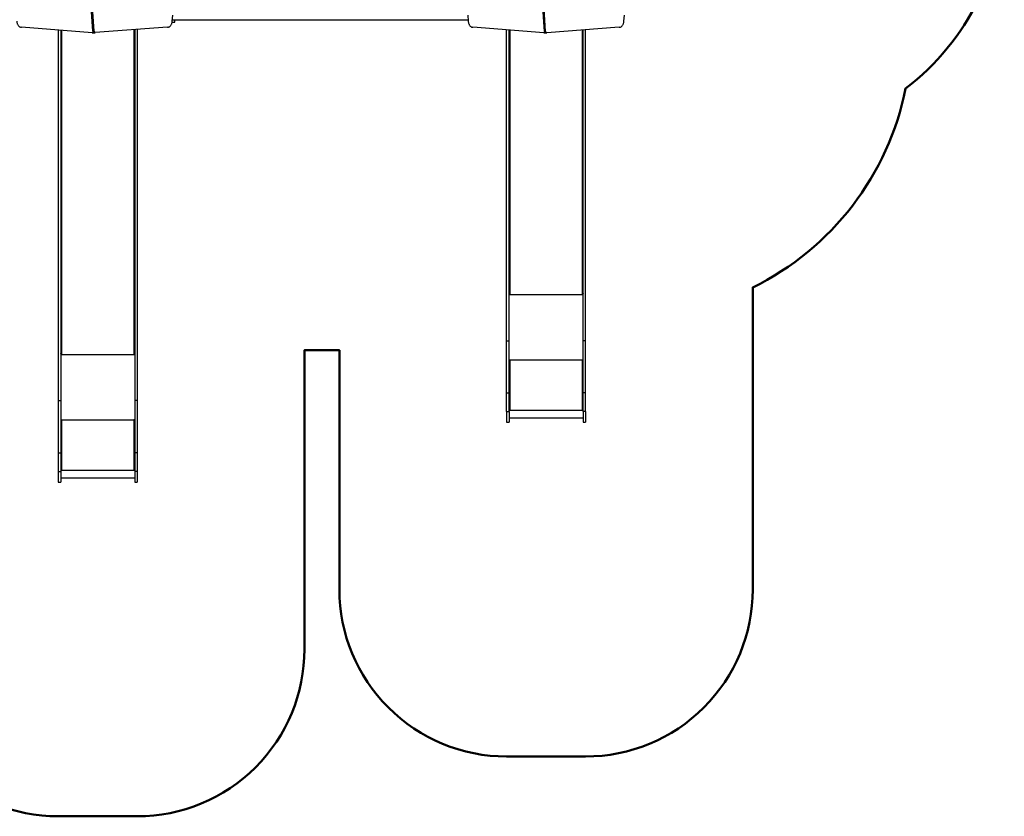
# Model space of a CAD drawing. Units: millimetres. Extents: x 0 to 1210, y 0 to 1496.
# Drawn here: x 621 to 1210, y 0 to 477 of the extents above; entities that cross this region are included whole.
import ezdxf

# ---------------------------------------------------------------- set-up
doc = ezdxf.new("R2010")
doc.units = ezdxf.units.MM
doc.layers.add('strefa', color=7, linetype='Continuous', lineweight=50)

# ---------------------------------------------------------------- blocks, each defined once
blk = doc.blocks.new('0211 2d')
at = {"linetype": 'Continuous', "lineweight": 25}
for p, q in [((664.92, 469.76), (662.06, 513.61)), ((665.62, 469.76), (662.77, 513.61)), ((935.1, 469.72), (932.24, 513.58)), ((935.8, 469.72), (932.95, 513.58)), ((664.49, 468.95), (622.14, 472.19)), ((709.64, 472.19), (666.34, 468.96)), ((712.35, 475.16), (713.91, 475.16)), ((712.51, 476.36), (712.48, 476.36)), ((712.51, 476.69), (712.51, 476.36)), ((712.51, 476.64), (889.44, 476.64)), ((712.51, 476.54), (713.91, 476.54)), ((713.91, 476.54), (713.91, 476.64)), ((713.91, 475.16), (713.91, 476.54)), ((934.67, 468.91), (892.31, 472.16)), ((979.81, 472.16), (936.52, 468.92)), ((644.21, 470.5), (644.21, 248.85)), ((645.71, 470.39), (645.71, 248.85)), ((646.11, 470.36), (646.11, 276.76)), ((664.56, 468.94), (665.26, 468.94)), ((665.62, 469.76), (664.92, 469.76)), ((665.57, 468.95), (666.28, 468.95)), ((689.61, 276.76), (689.61, 470.7)), ((690.01, 470.73), (690.01, 248.85)), ((691.51, 470.84), (691.51, 248.85)), ((912.41, 284.64), (912.41, 470.62)), ((913.91, 284.64), (913.91, 470.5)), ((914.31, 470.47), (914.31, 312.55)), ((934.74, 468.91), (935.44, 468.91)), ((935.8, 469.72), (935.1, 469.72)), ((935.75, 468.92), (936.46, 468.92)), ((957.81, 312.55), (957.81, 470.51)), ((958.21, 284.64), (958.21, 470.54)), ((959.71, 284.64), (959.71, 470.65)), ((914.07, 312.61), (913.91, 312.61)), ((913.91, 312.48), (914.41, 312.48)), ((914.41, 312.55), (914.31, 312.55)), ((914.41, 312.55), (914.41, 312.48)), ((957.81, 312.55), (957.71, 312.55)), ((957.71, 312.55), (957.71, 312.48)), ((957.71, 312.48), (958.21, 312.48)), ((958.21, 312.61), (958.05, 312.61)), ((913.91, 312.17), (958.21, 312.17)), ((912.41, 284.64), (913.91, 284.64)), ((912.41, 253.39), (912.41, 284.64)), ((913.91, 253.39), (913.91, 284.64)), ((959.71, 284.64), (958.21, 284.64)), ((958.21, 253.39), (958.21, 284.64)), ((959.71, 253.39), (959.71, 284.64)), ((645.87, 276.82), (645.71, 276.82)), ((645.71, 276.69), (646.21, 276.69)), ((645.71, 276.38), (690.01, 276.38)), ((646.21, 276.76), (646.11, 276.76)), ((646.21, 276.76), (646.21, 276.69)), ((689.61, 276.76), (689.51, 276.76)), ((689.51, 276.76), (689.51, 276.69)), ((689.51, 276.69), (690.01, 276.69)), ((690.01, 276.82), (689.85, 276.82)), ((913.91, 273.1), (958.21, 273.1)), ((914.41, 273), (913.91, 273)), ((914.11, 272.95), (913.91, 272.95)), ((914.11, 272.95), (914.11, 273)), ((914.31, 272.93), (914.31, 272.9)), ((914.41, 272.93), (914.31, 272.93)), ((914.31, 272.9), (914.31, 243.2)), ((914.31, 272.9), (914.41, 272.9)), ((914.41, 272.93), (914.41, 272.9)), ((958.21, 273), (957.71, 273)), ((957.71, 272.93), (957.71, 272.9)), ((957.81, 272.93), (957.71, 272.93)), ((957.71, 272.9), (957.81, 272.9)), ((957.81, 272.93), (957.81, 272.9)), ((957.81, 243.2), (957.81, 272.9)), ((958.01, 272.95), (958.01, 273)), ((958.01, 272.95), (958.21, 272.95)), ((912.41, 253.39), (913.91, 253.39)), ((912.41, 242.16), (912.41, 253.39)), ((913.91, 242.16), (913.91, 253.39)), ((959.71, 253.39), (958.21, 253.39)), ((958.21, 242.16), (958.21, 253.39)), ((959.71, 242.16), (959.71, 253.39)), ((644.21, 248.85), (645.71, 248.85)), ((644.21, 248.85), (644.21, 217.6)), ((645.71, 248.85), (645.71, 217.6)), ((691.51, 248.85), (690.01, 248.85)), ((690.01, 248.85), (690.01, 217.6)), ((691.51, 248.85), (691.51, 217.6)), ((912.41, 242.16), (913.91, 242.16)), ((912.41, 242.16), (912.41, 235.79)), ((914.41, 243.13), (913.91, 243.13)), ((913.91, 243.1), (914.41, 243.1)), ((913.91, 243), (958.21, 243)), ((913.91, 242.16), (913.91, 235.79)), ((914.41, 243.2), (914.31, 243.2)), ((914.41, 243.13), (914.41, 243.1)), ((957.81, 243.2), (957.71, 243.2)), ((957.71, 243.13), (957.71, 243.1)), ((958.21, 243.13), (957.71, 243.13)), ((957.71, 243.1), (958.21, 243.1)), ((959.71, 242.16), (958.21, 242.16)), ((958.21, 242.16), (958.21, 235.79)), ((959.71, 242.16), (959.71, 235.79)), ((645.71, 237.31), (690.01, 237.31)), ((646.21, 237.21), (645.71, 237.21)), ((645.91, 237.16), (645.71, 237.16)), ((645.91, 237.16), (645.91, 237.21)), ((646.11, 237.14), (646.11, 237.11)), ((646.21, 237.14), (646.11, 237.14)), ((646.11, 237.11), (646.11, 207.41)), ((646.11, 237.11), (646.21, 237.11)), ((646.21, 237.14), (646.21, 237.11)), ((690.01, 237.21), (689.51, 237.21)), ((689.51, 237.14), (689.51, 237.11)), ((689.61, 237.14), (689.51, 237.14)), ((689.51, 237.11), (689.61, 237.11)), ((689.61, 237.14), (689.61, 237.11)), ((689.61, 207.41), (689.61, 237.11)), ((689.81, 237.16), (689.81, 237.21)), ((689.81, 237.16), (690.01, 237.16)), ((912.41, 235.79), (913.91, 235.79)), ((913.91, 238.44), (958.21, 238.44)), ((958.21, 235.79), (959.71, 235.79)), ((644.21, 217.6), (645.71, 217.6)), ((644.21, 217.6), (644.21, 206.37)), ((645.71, 217.6), (645.71, 206.37)), ((691.51, 217.6), (690.01, 217.6)), ((690.01, 217.6), (690.01, 206.37)), ((691.51, 217.6), (691.51, 206.37)), ((644.21, 206.37), (645.71, 206.37)), ((644.21, 206.37), (644.21, 200)), ((646.21, 207.34), (645.71, 207.34)), ((645.71, 207.31), (646.21, 207.31)), ((645.71, 207.21), (690.01, 207.21)), ((645.71, 206.37), (645.71, 200)), ((646.21, 207.41), (646.11, 207.41)), ((646.21, 207.34), (646.21, 207.31)), ((689.61, 207.41), (689.51, 207.41)), ((689.51, 207.34), (689.51, 207.31)), ((690.01, 207.34), (689.51, 207.34)), ((689.51, 207.31), (690.01, 207.31)), ((691.51, 206.37), (690.01, 206.37)), ((690.01, 206.37), (690.01, 200)), ((691.51, 206.37), (691.51, 200)), ((645.71, 202.65), (690.01, 202.65)), ((644.21, 200), (645.71, 200)), ((690.01, 200), (691.51, 200))]:
    blk.add_line(p, q, dxfattribs=at)
at = {"linetype": 'Continuous', "lineweight": 25, "flags": 128}
for points in [[(712.43, 475.83), (712.73, 479.4)], [(889.21, 479.36), (889.52, 475.79)], [(982.6, 475.79), (982.9, 479.36)], [(619.35, 475.83), (619.39, 475.44), (619.45, 475.06), (619.54, 474.69), (619.66, 474.33), (619.8, 473.99), (619.96, 473.67), (620.15, 473.38), (620.35, 473.12), (620.57, 472.88), (620.81, 472.67), (621.06, 472.5), (621.32, 472.37), (621.59, 472.27), (621.86, 472.21), (622.14, 472.19)], [(709.64, 472.19), (709.92, 472.21), (710.19, 472.27), (710.46, 472.37), (710.72, 472.5), (710.97, 472.67), (711.21, 472.88), (711.43, 473.12), (711.64, 473.38), (711.82, 473.67), (711.98, 473.99), (712.12, 474.33), (712.24, 474.69), (712.33, 475.06), (712.39, 475.44), (712.43, 475.83)], [(889.52, 475.79), (889.55, 475.41), (889.62, 475.02), (889.71, 474.65), (889.82, 474.3), (889.96, 473.96), (890.13, 473.64), (890.31, 473.35), (890.52, 473.08), (890.74, 472.84), (890.97, 472.64), (891.22, 472.47), (891.49, 472.33), (891.75, 472.24), (892.03, 472.18), (892.31, 472.16)], [(979.81, 472.16), (980.08, 472.18), (980.36, 472.24), (980.63, 472.33), (980.89, 472.47), (981.14, 472.64), (981.38, 472.84), (981.6, 473.08), (981.8, 473.35), (981.99, 473.64), (982.15, 473.96), (982.29, 474.3), (982.4, 474.65), (982.5, 475.02), (982.56, 475.41), (982.6, 475.79)], [(664.92, 469.76), (664.95, 469.59), (665, 469.43), (665.07, 469.28), (665.16, 469.16), (665.26, 469.06), (665.38, 468.99), (665.5, 468.96), (665.57, 468.95)], [(665.26, 468.94), (665.32, 468.95), (665.43, 468.98)], [(665.62, 469.76), (665.65, 469.59), (665.71, 469.43), (665.78, 469.28), (665.87, 469.16), (665.97, 469.06), (666.09, 468.99), (666.21, 468.96), (666.34, 468.96)], [(935.1, 469.72), (935.13, 469.55), (935.18, 469.39), (935.25, 469.24), (935.34, 469.12), (935.44, 469.02), (935.56, 468.96), (935.68, 468.92), (935.75, 468.92)], [(935.44, 468.91), (935.5, 468.91), (935.61, 468.94)], [(935.8, 469.72), (935.83, 469.55), (935.89, 469.39), (935.96, 469.24), (936.05, 469.12), (936.15, 469.02), (936.27, 468.96), (936.39, 468.92), (936.52, 468.92)], [(914.31, 312.55), (914.23, 312.56), (914.15, 312.57), (914.08, 312.6), (914.02, 312.63), (913.97, 312.67), (913.94, 312.71), (913.91, 312.76), (913.91, 312.81)], [(914.41, 312.48), (914.43, 312.48), (914.44, 312.49), (914.45, 312.5), (914.46, 312.52), (914.45, 312.53), (914.44, 312.54), (914.43, 312.55), (914.41, 312.55)], [(957.71, 312.55), (957.69, 312.55), (957.67, 312.54), (957.66, 312.53), (957.66, 312.52), (957.66, 312.5), (957.67, 312.49), (957.69, 312.48), (957.71, 312.48)], [(958.21, 312.81), (958.2, 312.76), (958.18, 312.71), (958.14, 312.67), (958.09, 312.63), (958.03, 312.6), (957.96, 312.57), (957.88, 312.56), (957.81, 312.55)], [(646.11, 276.76), (646.03, 276.77), (645.95, 276.78), (645.88, 276.81), (645.82, 276.84), (645.77, 276.88), (645.74, 276.92), (645.71, 276.97), (645.71, 277.02)], [(690.01, 277.02), (690, 276.97), (689.98, 276.92), (689.94, 276.88), (689.89, 276.84), (689.83, 276.81), (689.76, 276.78), (689.68, 276.77), (689.61, 276.76)], [(646.21, 276.69), (646.23, 276.69), (646.24, 276.7), (646.25, 276.71), (646.26, 276.72), (646.25, 276.74), (646.24, 276.75), (646.23, 276.76), (646.21, 276.76)], [(689.51, 276.76), (689.49, 276.76), (689.47, 276.75), (689.46, 276.74), (689.46, 276.72), (689.46, 276.71), (689.47, 276.7), (689.49, 276.69), (689.51, 276.69)]]:
    blk.add_lwpolyline(points, dxfattribs=at)
at = {"linetype": 'Continuous', "lineweight": 25}
for centre, radius, start, end in [((664.52, 469.53), 0.581, 267.18669, 337.49071), ((934.7, 469.49), 0.582, 267.23952, 337.42856), ((914.21, 273.76), 0.862, 249.54296, 276.55939), ((914.26, 273.36), 0.431, 249.54654, 276.55497), ((914.41, 272.95), 0.0496, 269.68108, 90.31892), ((914.41, 272.98), 0.0499, 269.88357, 345.51173), ((957.71, 272.95), 0.0496, 89.68108, 270.31892), ((957.71, 272.98), 0.0499, 194.48827, 270.11643), ((957.9, 273.76), 0.862, 263.44061, 290.45704), ((957.86, 273.36), 0.431, 263.44503, 290.45346), ((914.21, 244.06), 0.863, 249.54427, 276.55724), ((914.41, 243.15), 0.0496, 269.68108, 90.31892), ((914.41, 243.18), 0.0499, 269.86917, 345.52172), ((957.71, 243.15), 0.0496, 89.68108, 270.31892), ((957.71, 243.18), 0.0499, 194.47828, 270.13083), ((957.9, 244.06), 0.863, 263.44276, 290.45573), ((646.01, 237.97), 0.863, 249.54675, 276.55809), ((646.06, 237.57), 0.431, 249.54815, 276.55669), ((646.21, 237.16), 0.0496, 269.65603, 90.34397), ((646.21, 237.19), 0.0499, 269.8688, 345.50364), ((689.51, 237.16), 0.0496, 89.64692, 270.35308), ((689.51, 237.19), 0.0499, 194.41967, 270.2079), ((689.7, 237.97), 0.863, 263.44259, 290.45339), ((689.66, 237.57), 0.431, 263.44105, 290.45575), ((646.01, 208.27), 0.863, 249.54464, 276.56019), ((646.21, 207.36), 0.0496, 269.66478, 90.33522), ((646.21, 207.39), 0.0499, 269.86391, 345.50853), ((689.51, 207.36), 0.0496, 89.65568, 270.34432), ((689.51, 207.39), 0.0499, 194.41476, 270.2128), ((689.7, 208.27), 0.863, 263.44049, 290.4555)]:
    blk.add_arc(centre, radius, start, end, dxfattribs=at)
at = {"layer": 'strefa'}
blk.add_lwpolyline([(935.57, 848.72), (935.57, 792.96), (1060.21, 792.96, -0.414214), (1210.21, 642.96), (1210.21, 554.86, -0.233908), (1151.19, 435.6, -0.232876), (1059.71, 316.46), (1059.71, 135.79, -0.414214), (959.71, 35.79), (912.41, 35.79, -0.414214), (812.41, 135.79), (812.41, 278.94), (791.51, 278.94), (791.51, 100, -0.414214), (691.51, 0), (644.21, 0, -0.414214), (544.21, 100)], format="xyb", dxfattribs=at)

msp = doc.modelspace()

# ---------------------------------------------------------------- block references
msp.add_blockref('0211 2d', (0, 0))

doc.saveas('drawing.dxf')
